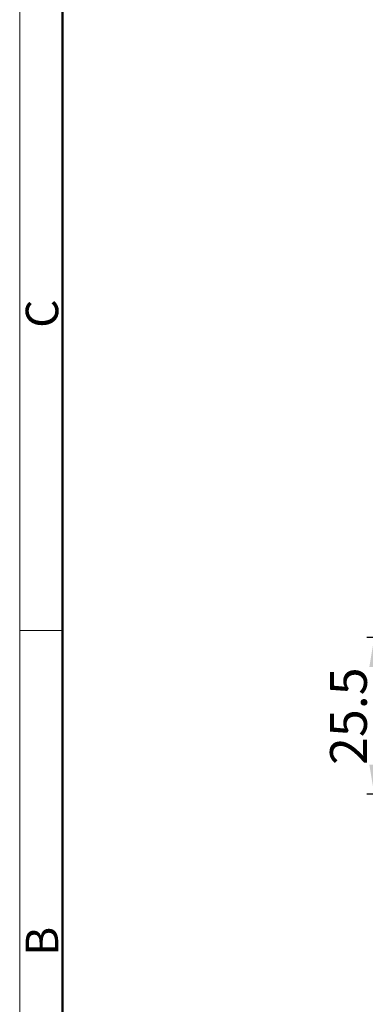
# Model space of a CAD drawing. Units: millimetres. Extents: x 11 to 1519, y 29 to 593.
# Drawn here: x 925 to 981, y 317 to 477 of the extents above; entities that cross this region are included whole.
import ezdxf

# ---------------------------------------------------------------- set-up
doc = ezdxf.new("R2010")
doc.units = ezdxf.units.MM
doc.header["$MEASUREMENT"] = 0
doc.layers.add('DIM', color=3, linetype='Continuous', lineweight=15)
doc.layers.add('图框', color=7, linetype='Continuous', lineweight=20)
doc.styles.add('Romans字体', font='romans.shx', dxfattribs={"width": 0.75})
doc.dimstyles.new('01', dxfattribs={"dimtxt": 3.5, "dimasz": 3, "dimexe": 1.2, "dimexo": 0.2, "dimgap": 0.8, "dimtad": 1, "dimdec": 1, "dimdsep": 46, "dimtxsty": 'Romans字体', "dimcen": 0, "dimclrd": 1, "dimclre": 6, "dimclrt": 4, "dimazin": 2, "dimtfac": 1, "dimtdec": 1, "dimtofl": 0, "dimtmove": 0, "dimatfit": 3, "dimfxl": 1, "dimtolj": 1, "dimtzin": 0, "dimarcsym": 0})

# ---------------------------------------------------------------- blocks, each defined once
blk = doc.blocks.new('*D3')
at = {"layer": 'Defpoints', "color": 0}
for p in [(982.62, 376.8), (988.92, 376.8), (1015.06, 351.29)]:
    blk.add_point(p, dxfattribs=at)
at = {"layer": 'DIM', "color": 6, "lineweight": -2}
for p, q in [((987.72, 376.8), (981.42, 376.8)), ((1013.86, 351.29), (981.42, 351.29))]:
    blk.add_line(p, q, dxfattribs=at)
at = {"layer": 'DIM', "color": 1, "lineweight": -2}
blk.add_line((982.62, 356.09), (982.62, 372), dxfattribs=at)
at = {"layer": 'DIM', "color": 1}
for points in [[(981.82, 372), (983.42, 372), (982.62, 376.8)], [(981.82, 356.09), (983.42, 356.09), (982.62, 351.29)]]:
    blk.add_solid(points, dxfattribs=at)
at = {"layer": 'DIM', "color": 4, "insert": (978.42, 363.98), "char_height": 6, "attachment_point": 5, "rotation": 90, "style": 'Romans字体'}
blk.add_mtext('\\A1;25.5', dxfattribs=at)
blk = doc.blocks.new('A4图框-NEW')
at = {"layer": '图框', "color": 1, "lineweight": 18}
blk.add_line((833.413, 690.535), (833.413, 480.535), dxfattribs=at)
at = {"layer": '图框', "lineweight": 50}
blk.add_line((836.913, 484.018), (836.913, 675.021), dxfattribs=at)
at = {"layer": '图框', "color": 6}
blk.add_line((836.913, 582.893), (833.413, 582.893), dxfattribs=at)
at = {"layer": '图框', "color": 6, "char_height": 2.652, "width": 2.55791, "attachment_point": 1, "rotation": 90, "style": 'Romans字体'}
for s, insert in [('C', (833.904, 607.554)), ('B', (833.904, 556.375))]:
    blk.add_mtext(s, dxfattribs=dict(at, insert=insert))

msp = doc.modelspace()

# ---------------------------------------------------------------- block references
at = {"layer": 'DIM', "xscale": 2, "yscale": 2, "zscale": 2}
msp.add_blockref('A4图框-NEW', (-742.02, -787.83), dxfattribs=at)

# ---------------------------------------------------------------- dimensions: what is measured, and where the dimension line sits
at = {"layer": 'DIM'}
dim = msp.add_linear_dim(base=(982.62, 376.8), p1=(1015.06, 351.29), p2=(988.92, 376.8), angle=90, dimstyle='01', override={"dimtxt": 6, "dimasz": 4.8, "dimexe": 1.1994, "dimexo": 1.1994, "dimgap": 1.1994}, dxfattribs=at)
dim.commit()
dim.dimension.update_dxf_attribs({"geometry": '*D3', "text_midpoint": (982.62, 363.98), "dimtype": 160})

doc.saveas('drawing.dxf')
